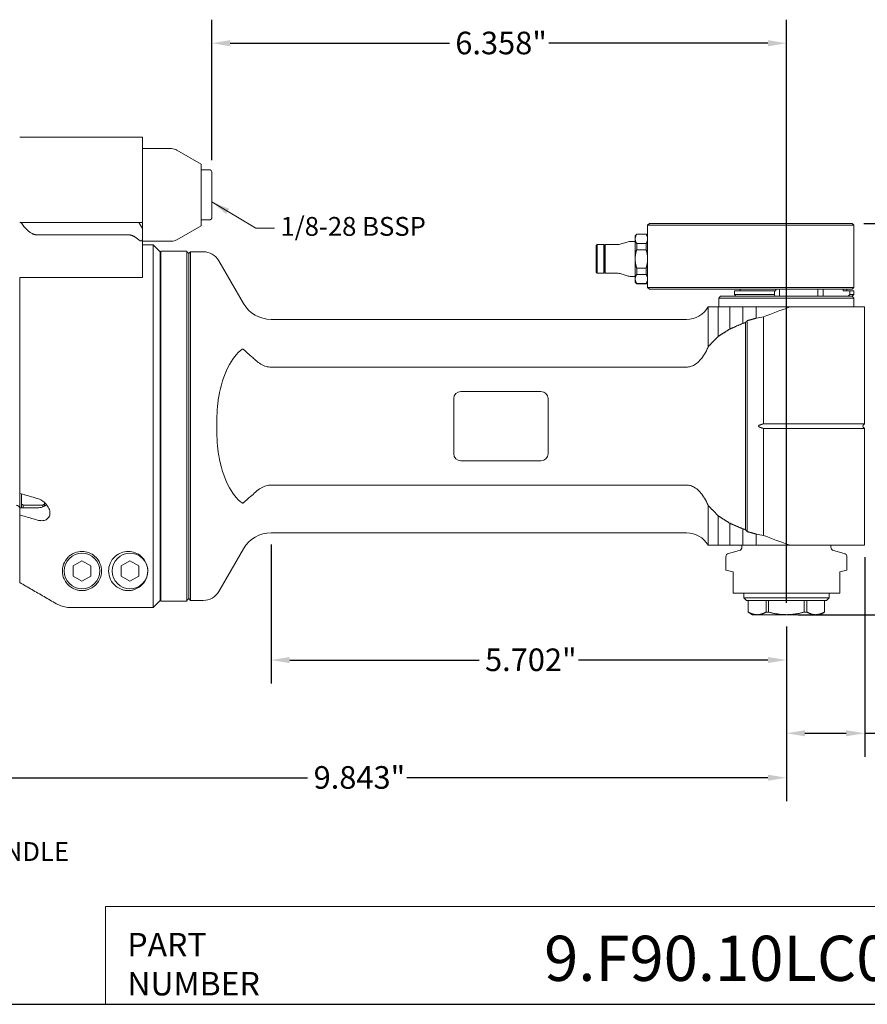
# Model space of a CAD drawing. Units: inches. Extents: x 0.5 to 22.4, y 0.5 to 17.2.
# Drawn here: x 5.7 to 15.1, y 0.5 to 11.4 of the extents above; entities that cross this region are included whole.
import ezdxf

# ---------------------------------------------------------------- set-up
doc = ezdxf.new("R2010")
doc.units = ezdxf.units.IN
doc.header["$LTSCALE"] = 2.083333
doc.header["$MEASUREMENT"] = 0
doc.layers.get('0').update_dxf_attribs({"lineweight": 25})
doc.layers.add('D', color=7, linetype='Continuous', lineweight=18)
doc.layers.add('L', color=7, linetype='Continuous', lineweight=18)
doc.styles.add('DEFAULT-ANSI', font='arial.ttf')
doc.styles.add('FRAMEBTOOLHOLDER', font='arial.ttf')
doc.styles.add('Text Style52', font='arial.ttf')
doc.dimstyles.new('INCH', dxfattribs={"dimscale": 2.083333, "dimtxt": 0.12, "dimasz": 0.098425, "dimexe": 0.125, "dimexo": 0.0625, "dimgap": 0.031496, "dimtad": 0, "dimtih": 1, "dimtoh": 1, "dimdec": 3, "dimrnd": 1e-08, "dimzin": 4, "dimdsep": 46, "dimtxsty": 'DEFAULT-ANSI', "dimcen": 0.09, "dimdle": 0.393701, "dimclrd": 7, "dimclre": 7, "dimclrt": 7, "dimadec": 0, "dimazin": 1, "dimtfac": 0.666667, "dimtdec": 3, "dimtofl": 0, "dimtmove": 0, "dimatfit": 3, "dimfxl": 1, "dimtolj": 1, "dimtzin": 4, "dimlwd": 25, "dimlwe": 25, "dimarcsym": 0})
doc.dimstyles.new('INCH$7', dxfattribs={"dimscale": 2.083333, "dimtxt": 0.12, "dimasz": 0.098425, "dimexe": 0.125, "dimexo": 0.0625, "dimgap": 0.031496, "dimtad": 0, "dimtih": 1, "dimtoh": 1, "dimdec": 3, "dimrnd": 1e-08, "dimzin": 4, "dimdsep": 46, "dimtxsty": 'DEFAULT-ANSI', "dimcen": 0.09, "dimdle": 0.393701, "dimclrd": 7, "dimclre": 7, "dimclrt": 7, "dimadec": 0, "dimazin": 1, "dimtfac": 0.666667, "dimtdec": 3, "dimtofl": 0, "dimtmove": 0, "dimatfit": 3, "dimfxl": 1, "dimtolj": 1, "dimtzin": 4, "dimlwd": 15, "dimlwe": 25, "dimarcsym": 0})

# ---------------------------------------------------------------- blocks, each defined once
blk = doc.blocks.new('Borders A PLAIN')
at = {"layer": 'L', "color": 7, "linetype": 'Continuous', "lineweight": 25}
blk.add_line((0.2492, 0.2483), (10.7492, 0.2483), dxfattribs=at)
blk = doc.blocks.new('Title Blocks CUSTOMER')
at = {"layer": 'D'}
for p, q in [((8.3076, 0.77), (8.3076, 0.25)), ((13.5776, 0.77), (8.3076, 0.77)), ((8.3076, 0.25), (15.8676, 0.25))]:
    blk.add_line(p, q, dxfattribs=at)
at = {"layer": 'D', "color": 7, "char_height": 0.124594, "attachment_point": 7, "style": 'FRAMEBTOOLHOLDER'}
for s, insert in [('\\fArial|b0|i0;\\H0.1246;PART', (8.4227, 0.5044)), ('\\fArial|b0|i0;\\H0.1246;NUMBER', (8.4227, 0.2973))]:
    blk.add_mtext(s, dxfattribs=dict(at, insert=insert))
at = {"layer": 'D', "color": 7, "style": 'Text Style52'}
blk.add_attdef('PART_NUMBER_001', (10.6367, 0.3743), '', height=0.24, dxfattribs=at)
blk = doc.blocks.new('*D39')
at = {"layer": 'D', "color": 7, "linetype": 'Continuous', "lineweight": 25, "transparency": 16777216}
for p, q in [((15.036, 9.16), (16.17, 9.16)), ((15.91, 8.955), (15.91, 7.188)), ((15.91, 5.034), (15.91, 6.801)), ((14.308, 4.829), (16.17, 4.829))]:
    blk.add_line(p, q, dxfattribs=at)
at = {"layer": 'D', "color": 7, "linetype": 'Continuous', "transparency": 16777216}
for points in [[(15.876, 8.955), (15.944, 8.955), (15.91, 9.16)], [(15.876, 5.034), (15.944, 5.034), (15.91, 4.829)]]:
    blk.add_solid(points, dxfattribs=at)
at = {"layer": 'Defpoints', "color": 0, "linetype": 'Continuous', "transparency": 16777216}
for p in [(14.906, 9.16), (14.178, 4.829), (15.91, 4.829)]:
    blk.add_point(p, dxfattribs=at)
at = {"layer": 'D', "color": 7, "linetype": 'Continuous', "lineweight": 25, "transparency": 16777216, "insert": (15.421, 7.122), "char_height": 0.25, "attachment_point": 1, "style": 'DEFAULT-ANSI'}
blk.add_mtext('\\A1;\\fArial|b0|i0;4.331"', dxfattribs=at)
blk = doc.blocks.new('*D40')
at = {"layer": 'D', "color": 7, "linetype": 'Continuous', "lineweight": 25, "transparency": 16777216}
for p, q in [((15.044, 5.467), (15.044, 3.257)), ((14.178, 4.699), (14.178, 3.257)), ((14.383, 3.517), (14.839, 3.517)), ((15.044, 3.517), (15.487, 3.517))]:
    blk.add_line(p, q, dxfattribs=at)
at = {"layer": 'D', "color": 7, "linetype": 'Continuous', "transparency": 16777216}
for points in [[(14.383, 3.551), (14.383, 3.483), (14.178, 3.517)], [(14.839, 3.551), (14.839, 3.483), (15.044, 3.517)]]:
    blk.add_solid(points, dxfattribs=at)
at = {"layer": 'Defpoints', "color": 0, "linetype": 'Continuous', "transparency": 16777216}
for p in [(15.044, 5.597), (14.178, 4.829), (14.178, 3.517)]:
    blk.add_point(p, dxfattribs=at)
at = {"layer": 'D', "color": 7, "linetype": 'Continuous', "lineweight": 25, "transparency": 16777216, "insert": (15.552, 3.645), "char_height": 0.25, "attachment_point": 1, "style": 'DEFAULT-ANSI'}
blk.add_mtext('\\A1;\\fArial|b0|i0;.866"', dxfattribs=at)
blk = doc.blocks.new('*D41')
at = {"layer": 'D', "color": 7, "linetype": 'Continuous', "lineweight": 25, "transparency": 16777216}
for p, q in [((8.475, 5.605), (8.475, 4.067)), ((14.178, 4.699), (14.178, 4.067)), ((8.681, 4.327), (10.777, 4.327)), ((13.973, 4.327), (11.876, 4.327))]:
    blk.add_line(p, q, dxfattribs=at)
at = {"layer": 'D', "color": 7, "linetype": 'Continuous', "transparency": 16777216}
for points in [[(8.681, 4.361), (8.681, 4.293), (8.475, 4.327)], [(13.973, 4.361), (13.973, 4.293), (14.178, 4.327)]]:
    blk.add_solid(points, dxfattribs=at)
at = {"layer": 'Defpoints', "color": 0, "linetype": 'Continuous', "transparency": 16777216}
for p in [(8.475, 5.735), (14.178, 4.829), (8.475, 4.327)]:
    blk.add_point(p, dxfattribs=at)
at = {"layer": 'D', "color": 7, "linetype": 'Continuous', "lineweight": 25, "transparency": 16777216, "insert": (10.843, 4.455), "char_height": 0.25, "attachment_point": 1, "style": 'DEFAULT-ANSI'}
blk.add_mtext('\\A1;\\fArial|b0|i0;5.702"', dxfattribs=at)
blk = doc.blocks.new('*D42')
at = {"layer": 'D', "color": 7, "linetype": 'Continuous', "lineweight": 25, "transparency": 16777216}
for p, q in [((4.335, 5.911), (4.335, 2.764)), ((14.178, 4.699), (14.178, 2.764)), ((4.54, 3.025), (8.88, 3.025)), ((13.973, 3.025), (9.979, 3.025))]:
    blk.add_line(p, q, dxfattribs=at)
at = {"layer": 'D', "color": 7, "linetype": 'Continuous', "transparency": 16777216}
for points in [[(4.54, 3.059), (4.54, 2.991), (4.335, 3.025)], [(13.973, 3.059), (13.973, 2.991), (14.178, 3.025)]]:
    blk.add_solid(points, dxfattribs=at)
at = {"layer": 'Defpoints', "color": 0, "linetype": 'Continuous', "transparency": 16777216}
for p in [(4.335, 6.041), (14.178, 4.829), (4.335, 3.025)]:
    blk.add_point(p, dxfattribs=at)
at = {"layer": 'D', "color": 7, "linetype": 'Continuous', "lineweight": 25, "transparency": 16777216, "insert": (8.946, 3.153), "char_height": 0.25, "attachment_point": 1, "style": 'DEFAULT-ANSI'}
blk.add_mtext('\\A1;\\fArial|b0|i0;9.843"', dxfattribs=at)
blk = doc.blocks.new('*D45')
at = {"layer": 'D', "color": 7, "linetype": 'Continuous', "lineweight": 25, "transparency": 16777216}
for p, q in [((7.819, 9.861), (7.819, 11.414)), ((14.178, 4.96), (14.178, 11.414)), ((8.024, 11.153), (10.449, 11.153)), ((13.973, 11.153), (11.548, 11.153))]:
    blk.add_line(p, q, dxfattribs=at)
at = {"layer": 'D', "color": 7, "linetype": 'Continuous', "transparency": 16777216}
for points in [[(8.024, 11.188), (8.024, 11.119), (7.819, 11.153)], [(13.973, 11.188), (13.973, 11.119), (14.178, 11.153)]]:
    blk.add_solid(points, dxfattribs=at)
at = {"layer": 'Defpoints', "color": 0, "linetype": 'Continuous', "transparency": 16777216}
for p in [(7.819, 11.153), (7.819, 9.731), (14.178, 4.829)]:
    blk.add_point(p, dxfattribs=at)
at = {"layer": 'D', "color": 7, "linetype": 'Continuous', "lineweight": 25, "transparency": 16777216, "insert": (10.514, 11.281), "char_height": 0.25, "attachment_point": 1, "style": 'DEFAULT-ANSI'}
blk.add_mtext('\\A1;\\fArial|b0|i0;6.358"', dxfattribs=at)

msp = doc.modelspace()

# ---------------------------------------------------------------- linework, layer by layer
at = {"layer": 'L'}
for p, q in [((7.0516, 10.1147), (5.6934, 10.1147)), ((7.0516, 9.5636), (7.0516, 10.1147)), ((7.0516, 9.9868), (7.3743, 9.9868)), ((7.7012, 9.8163), (7.4334, 9.971)), ((7.7012, 9.1336), (7.7012, 9.8163)), ((7.7012, 9.7506), (7.7997, 9.7506)), ((7.8193, 9.2191), (7.8193, 9.7309)), ((7.0516, 9.1699), (7.0516, 9.5636)), ((5.698, 9.1699), (5.6934, 9.1699)), ((5.698, 9.1699), (5.7073, 9.1699)), ((5.7073, 9.1699), (5.943, 9.1699)), ((5.943, 9.1699), (6.1506, 9.1699)), ((6.2411, 9.1699), (6.1506, 9.1699)), ((6.2411, 9.1699), (6.8941, 9.1699)), ((7.0123, 9.1699), (6.8941, 9.1699)), ((7.0123, 9.1699), (7.0516, 9.1699)), ((7.0516, 9.1017), (7.0123, 9.1699)), ((7.0516, 9.1017), (7.0516, 9.1699)), ((7.7012, 9.1994), (7.7997, 9.1994)), ((12.6619, 9.16), (12.6422, 9.1403)), ((12.6619, 9.16), (13.9285, 9.16)), ((14.906, 9.16), (13.9285, 9.16)), ((14.906, 9.16), (14.9256, 9.1403)), ((7.0516, 8.9887), (7.0516, 9.1017)), ((7.7012, 9.1336), (7.4334, 8.979)), ((12.6422, 8.8624), (12.6422, 9.1403)), ((13.9218, 9.1403), (12.6422, 9.1403)), ((14.9256, 9.1403), (13.9218, 9.1403)), ((14.9256, 9.1403), (14.9256, 8.4514)), ((6.0903, 9.0335), (5.8827, 9.0335)), ((6.2411, 9.0335), (6.0903, 9.0335)), ((6.8941, 9.0335), (6.2411, 9.0335)), ((7.0516, 8.5941), (7.0516, 8.9887)), ((7.0516, 8.9632), (7.3743, 8.9632)), ((12.3496, 8.9322), (12.4151, 8.9536)), ((12.5044, 8.9606), (12.4591, 8.9606)), ((12.5044, 9.0222), (12.5209, 9.0419)), ((12.5044, 9.0222), (12.5044, 8.9879)), ((12.5044, 8.9879), (12.5044, 8.7663)), ((12.5209, 9.0419), (12.5209, 9.0391)), ((12.6257, 9.0419), (12.5209, 9.0419)), ((12.5209, 9.0391), (12.6257, 9.0391)), ((12.6257, 8.9368), (12.5209, 8.9368)), ((12.5209, 8.9368), (12.5209, 8.8686)), ((12.6257, 9.0391), (12.6257, 9.0419)), ((12.6422, 9.0222), (12.6257, 9.0419)), ((12.6257, 8.8686), (12.6257, 8.9368)), ((7.0516, 8.9238), (7.1697, 8.9238)), ((7.1697, 4.9089), (7.1697, 8.9238)), ((7.2485, 8.8451), (7.1697, 8.9238)), ((7.2485, 4.9877), (7.2485, 8.8451)), ((7.2564, 4.9789), (7.2564, 8.8529)), ((7.5438, 8.8529), (7.2564, 8.8529)), ((7.5438, 4.9789), (7.5438, 8.8529)), ((7.5634, 8.8254), (7.5438, 8.8451)), ((7.5634, 8.8254), (7.5831, 8.8451)), ((7.5831, 8.8451), (7.5831, 4.9868)), ((7.7254, 8.8451), (7.5831, 8.8451)), ((12.0713, 8.9132), (12.0831, 8.925)), ((12.0713, 8.9132), (12.0713, 8.6195)), ((12.0831, 8.925), (12.0831, 8.6077)), ((12.154, 8.925), (12.0831, 8.925)), ((12.1579, 8.6116), (12.1579, 8.921)), ((12.1697, 8.9041), (12.1579, 8.9041)), ((12.1697, 8.9212), (12.1737, 8.9252)), ((12.1697, 8.9212), (12.1697, 8.6114)), ((12.1737, 8.9252), (12.1737, 8.6075)), ((12.3056, 8.9252), (12.1737, 8.9252)), ((12.5209, 8.8686), (12.6257, 8.8686)), ((12.6422, 8.8624), (12.6422, 8.7663)), ((7.5634, 8.8254), (7.5634, 5.0065)), ((8.1686, 8.2742), (7.8959, 8.7466)), ((12.5044, 8.7663), (12.5044, 8.5447)), ((12.6422, 8.7663), (12.6422, 8.6702)), ((7.2485, 8.6679), (7.2564, 8.6724)), ((12.0713, 8.6195), (12.0831, 8.6077)), ((12.1697, 8.6285), (12.1579, 8.6285)), ((12.1697, 8.6114), (12.1737, 8.6075)), ((12.6257, 8.664), (12.5209, 8.664)), ((12.5209, 8.664), (12.5209, 8.5958)), ((12.6257, 8.5958), (12.6257, 8.664)), ((12.6422, 8.4514), (12.6422, 8.6702)), ((5.6934, 8.5596), (5.6934, 6.1719)), ((5.6934, 8.5596), (5.698, 8.5596)), ((5.8332, 8.5596), (5.698, 8.5596)), ((6.0903, 8.5596), (6.0816, 8.5596)), ((6.0903, 8.5596), (6.1294, 8.5596)), ((6.1295, 8.5596), (6.2551, 8.5596)), ((7.0516, 8.5596), (6.2551, 8.5596)), ((7.0516, 8.5941), (7.0516, 8.5596)), ((12.154, 8.6077), (12.0831, 8.6077)), ((12.3056, 8.6075), (12.1737, 8.6075)), ((12.3496, 8.6004), (12.4151, 8.579)), ((12.5044, 8.572), (12.4591, 8.572)), ((12.5044, 8.5447), (12.5044, 8.5104)), ((12.5044, 8.5104), (12.5209, 8.4907)), ((12.5209, 8.5958), (12.6257, 8.5958)), ((12.6422, 8.5104), (12.6257, 8.4907)), ((12.6257, 8.4936), (12.5209, 8.4936)), ((12.5209, 8.4936), (12.5209, 8.4907)), ((12.6257, 8.4907), (12.5209, 8.4907)), ((12.6257, 8.4907), (12.6257, 8.4936)), ((12.6422, 8.4514), (13.9218, 8.4514)), ((12.6422, 8.4514), (12.6619, 8.4317)), ((13.9285, 8.4317), (12.6619, 8.4317)), ((13.6046, 8.412), (13.6046, 8.3726)), ((14.0477, 8.412), (13.6046, 8.412)), ((13.6649, 8.4317), (13.6649, 8.412)), ((13.9218, 8.4514), (14.9256, 8.4514)), ((13.9285, 8.4317), (14.906, 8.4317)), ((14.0477, 8.412), (14.0614, 8.412)), ((14.0477, 8.3726), (14.0477, 8.412)), ((14.0614, 8.412), (14.0614, 8.4317)), ((14.1024, 8.4317), (14.1024, 8.3529)), ((14.526, 8.3529), (14.526, 8.4317)), ((14.5846, 8.3529), (14.5846, 8.4317)), ((14.8065, 8.4317), (14.8065, 8.412)), ((14.8065, 8.412), (14.8805, 8.412)), ((14.8469, 8.412), (14.8469, 8.4317)), ((14.8805, 8.412), (14.8805, 8.3726)), ((14.9256, 8.412), (14.8805, 8.412)), ((14.906, 8.4317), (14.9256, 8.4514)), ((14.9256, 8.3726), (14.9256, 8.412)), ((13.4493, 8.3529), (13.4296, 8.3332)), ((14.9256, 8.3332), (13.4296, 8.3332)), ((13.4296, 8.2348), (13.4296, 8.3332)), ((13.6197, 8.3529), (13.4493, 8.3529)), ((13.6197, 8.3529), (13.6046, 8.3726)), ((13.6046, 8.3726), (14.0477, 8.3726)), ((13.6197, 8.3529), (14.0511, 8.3529)), ((14.0477, 8.3726), (14.0511, 8.3529)), ((14.862, 8.3529), (14.0511, 8.3529)), ((14.862, 8.3529), (14.8805, 8.3726)), ((14.862, 8.3529), (14.906, 8.3529)), ((14.8805, 8.3726), (14.9256, 8.3726)), ((14.906, 8.3529), (14.9256, 8.3726)), ((14.906, 8.3529), (14.9256, 8.3332)), ((14.9256, 8.2348), (14.9256, 8.3332)), ((13.3115, 8.2348), (13.4239, 8.2348)), ((13.3115, 8.2348), (13.3115, 7.7938)), ((13.4239, 8.2348), (13.5506, 8.2348)), ((13.4239, 7.9082), (13.4239, 8.2348)), ((13.5506, 7.9898), (13.5506, 8.2348)), ((13.696, 8.0531), (13.696, 8.2348)), ((13.8441, 8.1106), (13.8441, 8.2348)), ((14.2208, 8.2348), (14.4018, 8.2348)), ((15.0438, 8.2348), (14.4018, 8.2348)), ((15.0438, 6.9421), (15.0438, 8.2348)), ((13.0728, 8.097), (8.4755, 8.097)), ((13.7441, 8.0831), (13.7441, 5.7487)), ((13.9243, 8.125), (13.9243, 6.9416)), ((13.7245, 5.7708), (13.7245, 8.0611)), ((8.4755, 7.5688), (13.0728, 7.5688)), ((10.4965, 6.6108), (10.4965, 7.221)), ((10.5752, 7.2998), (11.4611, 7.2998)), ((11.5398, 7.221), (11.5398, 6.6108)), ((13.9243, 6.8902), (13.9243, 5.7068)), ((13.9454, 6.9421), (14.4018, 6.9421)), ((14.4018, 6.8897), (13.9454, 6.8897)), ((14.4018, 6.9421), (15.0438, 6.9421)), ((15.0438, 6.8897), (14.4018, 6.8897)), ((15.0287, 6.9271), (15.0438, 6.9421)), ((15.0287, 6.9048), (15.0438, 6.8897)), ((15.0438, 5.597), (15.0438, 6.8897)), ((11.4611, 6.5321), (10.5752, 6.5321)), ((13.0728, 6.263), (8.4755, 6.263)), ((5.6934, 6.1719), (5.6934, 6.0122)), ((5.713, 6.0517), (5.713, 6.1662)), ((5.6934, 6.0122), (5.8902, 6.0122)), ((5.6934, 5.9332), (5.6934, 6.0122)), ((5.713, 6.0517), (5.713, 6.0122)), ((5.9493, 6.0419), (5.7327, 6.0419)), ((5.7327, 6.0419), (5.7327, 6.0122)), ((5.9493, 6.0232), (5.9493, 6.0419)), ((5.9689, 6.0699), (5.9689, 6.0517)), ((5.9689, 6.0326), (5.9689, 6.0517)), ((5.9886, 6.0465), (5.9886, 6.0493)), ((13.3115, 6.038), (13.3115, 5.597)), ((5.6934, 5.9332), (5.6934, 5.1846)), ((13.4239, 5.597), (13.4239, 5.9236)), ((13.5506, 5.597), (13.5506, 5.8421)), ((13.696, 5.597), (13.696, 5.7788)), ((13.0728, 5.7348), (8.4755, 5.7348)), ((13.8441, 5.597), (13.8441, 5.7213)), ((8.1686, 5.5577), (7.8959, 5.0852)), ((13.3115, 5.597), (13.4239, 5.597)), ((13.4239, 5.597), (13.5506, 5.597)), ((13.6855, 5.597), (13.6855, 5.5773)), ((14.4018, 5.597), (14.2208, 5.597)), ((14.4018, 5.597), (15.0438, 5.597)), ((14.6697, 5.597), (14.6697, 5.5773)), ((13.5083, 5.4695), (13.5083, 5.3229)), ((13.6563, 5.5393), (13.5375, 5.5075)), ((14.6989, 5.5393), (14.8177, 5.5075)), ((14.8469, 5.4695), (14.8469, 5.3229)), ((6.2848, 5.369), (6.3823, 5.4253)), ((6.2848, 5.369), (6.2848, 5.2564)), ((6.3823, 5.4253), (6.4798, 5.369)), ((6.4798, 5.2564), (6.4798, 5.369)), ((6.8163, 5.369), (6.9138, 5.4253)), ((6.8163, 5.369), (6.8163, 5.2564)), ((6.9138, 5.4253), (7.0113, 5.369)), ((7.0113, 5.2564), (7.0113, 5.369)), ((6.3823, 5.2001), (6.2848, 5.2564)), ((6.4798, 5.2564), (6.3823, 5.2001)), ((6.9138, 5.2001), (6.8163, 5.2564)), ((7.0113, 5.2564), (6.9138, 5.2001)), ((13.5083, 5.3229), (13.5871, 5.3018)), ((13.5871, 5.3018), (13.5871, 5.1049)), ((14.7682, 5.3018), (14.8469, 5.3229)), ((14.7682, 5.1049), (14.7682, 5.3018)), ((7.2485, 5.164), (7.2564, 5.1594)), ((13.5871, 5.1049), (13.5871, 5.0655)), ((13.5871, 5.0655), (14.7682, 5.0655)), ((13.7052, 5.0163), (13.7052, 5.0655)), ((13.7052, 5.0163), (14.6501, 5.0163)), ((13.7347, 4.9868), (13.7052, 5.0163)), ((14.6205, 4.9868), (14.6501, 5.0163)), ((14.6501, 5.0163), (14.6501, 5.0655)), ((14.7682, 5.0655), (14.7682, 5.1049)), ((6.2551, 4.9089), (7.1697, 4.9089)), ((7.5438, 4.9789), (7.2564, 4.9789)), ((7.5634, 5.0065), (7.5438, 4.9868)), ((7.5634, 5.0065), (7.5831, 4.9868)), ((7.7254, 4.9868), (7.5831, 4.9868)), ((13.7347, 4.9868), (14.6205, 4.9868)), ((13.7544, 4.9868), (13.7544, 4.8577)), ((13.7547, 4.8577), (13.7547, 4.9868)), ((13.9527, 4.9868), (13.9527, 4.8577)), ((13.9795, 4.8577), (13.9795, 4.9868)), ((14.3757, 4.9868), (14.3757, 4.8577)), ((14.4025, 4.8577), (14.4025, 4.9868)), ((14.6006, 4.9868), (14.6006, 4.8577)), ((14.6008, 4.9868), (14.6008, 4.8577)), ((13.7544, 4.8577), (13.7547, 4.8577)), ((13.8036, 4.8293), (13.7544, 4.8577)), ((13.8036, 4.8293), (13.8537, 4.8293)), ((13.8537, 4.8293), (14.1776, 4.8293)), ((13.9527, 4.8577), (13.9795, 4.8577)), ((14.1776, 4.8293), (14.5015, 4.8293)), ((14.3757, 4.8577), (14.4025, 4.8577)), ((14.5015, 4.8293), (14.5516, 4.8293)), ((14.5516, 4.8293), (14.6008, 4.8577)), ((14.6006, 4.8577), (14.6008, 4.8577))]:
    msp.add_line(p, q, dxfattribs=at)
for centre in [(6.3823, 5.3127), (6.9138, 5.3127)]:
    msp.add_circle(centre, 0.1969, dxfattribs=at)
for centre, radius, start, end in [((7.3743, 9.8687), 0.1181, 60, 90), ((7.7997, 9.7309), 0.0197, 0, 90), ((7.7997, 9.2191), 0.0197, 270, 0), ((7.3743, 9.0813), 0.1181, 270, 300), ((12.4591, 8.8189), 0.1417, 90, 108.10369), ((7.7254, 8.6482), 0.1969, 30, 90), ((12.154, 8.921), 0.00394, 0, 90), ((12.3056, 9.0669), 0.1417, 270, 288.10369), ((12.154, 8.6116), 0.00394, 270, 0), ((12.3056, 8.4657), 0.1417, 71.89631, 90), ((12.4591, 8.7138), 0.1417, 251.89631, 270), ((8.4755, 8.4514), 0.3543, 210, 270), ((13.0728, 8.3726), 0.2756, 270, 330), ((31.4606, -89.4175), 99.1063, 100.191847, 100.23894), ((10.5752, 7.221), 0.0787, 90, 180), ((11.4611, 7.221), 0.0787, 0, 90), ((15.0398, 6.9159), 0.0157, 135, 225), ((10.5752, 6.6108), 0.0787, 180, 270), ((11.4611, 6.6108), 0.0787, 270, 0), ((5.654, 6.0025), 0.0394, 0, 90), ((8.4755, 5.3805), 0.3543, 90, 150), ((13.0728, 5.4592), 0.2756, 30, 90), ((31.4606, 103.2493), 99.1063, 259.76106, 259.808153), ((13.6461, 5.5773), 0.0394, 285, 0), ((14.7091, 5.5773), 0.0394, 180, 255), ((13.5477, 5.4695), 0.0394, 105, 180), ((14.8075, 5.4695), 0.0394, 0, 75), ((7.7254, 5.1836), 0.1969, 270, 330)]:
    msp.add_arc(centre, radius, start, end, dxfattribs=at)
for centre, major_axis, ratio, start_param, end_param in [((23.067, 6.9159), (10.5677, 0), 0.2281338, 2.5627375, 2.6162408), ((15.0914, 6.9159), (-1.8006, 0), 0.9771488, 5.5578285, 5.5744652), ((8.287, 6.9159), (0, 0.8952), 0.4688777, 0.3182298, 1.1993408), ((8.287, 6.9159), (0, 0.8952), 0.4688777, 1.9422518, 2.8233629), ((15.0914, 6.9159), (-1.8006, 0), 0.9771488, 0.7087201, 0.7253568), ((23.067, 6.9159), (-10.5677, 0), 0.2281338, 0.5253519, 0.5788551)]:
    msp.add_ellipse(centre, major_axis=major_axis, ratio=ratio, start_param=start_param, end_param=end_param, dxfattribs=at)
for points, weights in [([(5.8827, 9.0335), (5.8023, 9.0335), (5.7073, 9.1699)], [1.11715671644, 1.11715671644, 1.0240603234]), ([(6.8941, 9.0335), (6.9487, 9.0335), (7.0123, 8.9768)], [1.752628002, 1.752628002, 1.61816620351]), ([(12.5209, 9.0391), (12.5044, 9.0126), (12.5044, 8.9879)], [1.36021691517, 1.41253295037, 1.41253295037]), ([(12.5044, 8.9879), (12.5044, 8.9633), (12.5209, 8.9368)], [1.41253295037, 1.41253295037, 1.36021691517]), ([(12.6257, 9.0391), (12.6422, 9.0126), (12.6422, 8.9879)], [1.36021702794, 1.41253306747, 1.41253306747]), ([(12.6422, 8.9879), (12.6422, 8.9633), (12.6257, 8.9368)], [1.41253008974, 1.41253008974, 1.36021416049]), ([(12.5209, 8.8686), (12.5044, 8.8156), (12.5044, 8.7663)], [1.36021416049, 1.41253008974, 1.41253008974]), ([(12.6257, 8.8686), (12.6422, 8.8156), (12.6422, 8.7663)], [1.36021702732, 1.41253306683, 1.41253306683]), ([(12.5044, 8.7663), (12.5044, 8.7171), (12.5209, 8.664)], [1.41253008974, 1.41253008974, 1.36021416049]), ([(12.6422, 8.7663), (12.6422, 8.7171), (12.6257, 8.664)], [1.41253306683, 1.41253306683, 1.36021702732]), ([(5.8332, 8.5596), (5.9373, 8.5596), (6.0816, 8.5596)], [1.02325849107, 1.03099859262, 1.03238732259]), ([(12.5209, 8.5958), (12.5044, 8.5693), (12.5044, 8.5447)], [1.36021416049, 1.41253008975, 1.41253008974]), ([(12.5044, 8.5447), (12.5044, 8.5201), (12.5209, 8.4936)], [1.4125330721, 1.41253307209, 1.36021703239]), ([(12.6257, 8.5958), (12.6422, 8.5693), (12.6422, 8.5447)], [1.36021702794, 1.41253306747, 1.41253306747]), ([(12.6422, 8.5447), (12.6422, 8.5201), (12.6257, 8.4936)], [1.41253306747, 1.41253306747, 1.36021702794]), ([(13.5506, 8.2348), (13.6176, 8.2348), (13.696, 8.2348)], [1.02307218802, 1.02583835841, 1.02733561922]), ([(13.696, 8.2348), (13.7669, 8.2348), (13.8441, 8.2348)], [1.01122185855, 1.01206055847, 1.0124586282]), ([(13.8441, 8.2348), (14.0213, 8.2348), (14.2208, 8.2348)], [1.00536384081, 1.00593304682, 1.00549273102]), ([(13.7441, 8.0831), (13.7936, 8.0967), (13.8441, 8.1106)], [1.00015702311, 1.00020849465, 1.00017895558]), ([(13.5506, 7.9898), (13.4847, 7.9482), (13.4239, 7.9082)], [1.04076228632, 1.05401591857, 1.06656630519]), ([(13.696, 8.0531), (13.6212, 8.0209), (13.5506, 7.9898)], [1.00887622101, 1.01882536189, 1.02840285687]), ([(13.696, 8.0531), (13.7102, 8.0571), (13.7245, 8.0611)], [1.01602375273, 1.01479304769, 1.01355669587]), ([(13.4239, 7.9082), (13.3643, 7.8494), (13.3115, 7.7938)], [1.0999559588, 1.11959335009, 1.13756129307]), ([(13.8818, 6.9271), (13.9034, 6.9353), (13.9243, 6.9416)], [2.34257037547, 2.36328345944, 2.37951455853]), ([(13.9243, 6.8902), (13.9034, 6.8966), (13.8818, 6.9048)], [2.37951455853, 2.36328345944, 2.34257037547]), ([(13.9454, 6.9421), (13.9349, 6.9421), (13.9243, 6.9416)], [1.05761844635, 1.05761844635, 1.05705222464]), ([(13.9454, 6.8897), (13.9349, 6.8897), (13.9243, 6.8902)], [1.05761870803, 1.05761870803, 1.05705248618]), ([(5.7327, 6.0419), (5.7228, 6.0468), (5.713, 6.0517)], [1.0023935522, 1.00218802018, 1.00193936557]), ([(5.9689, 6.0517), (5.9592, 6.0468), (5.9493, 6.0419)], [1.00193936557, 1.00218802018, 1.0023935522]), ([(13.3115, 6.038), (13.3643, 5.9825), (13.4239, 5.9236)], [1.13764762922, 1.11967832255, 1.10003944086]), ([(13.4239, 5.9236), (13.4847, 5.8837), (13.5506, 5.8421)], [1.0666219006, 1.05407085978, 1.04081653667]), ([(13.5506, 5.8421), (13.6212, 5.8109), (13.696, 5.7788)], [1.02844065811, 1.01886281109, 1.00891330451]), ([(13.7245, 5.7708), (13.7102, 5.7748), (13.696, 5.7788)], [1.01355669587, 1.01479304769, 1.01602375273]), ([(13.8441, 5.7213), (13.7936, 5.7351), (13.7441, 5.7487)], [1.00017895558, 1.00020849465, 1.00015702311]), ([(13.5506, 5.597), (13.6176, 5.597), (13.696, 5.597)], [1.02307218802, 1.02583835841, 1.02733561922]), ([(13.696, 5.597), (13.7669, 5.597), (13.8441, 5.597)], [1.01122185855, 1.01206055847, 1.0124586282]), ([(13.8441, 5.597), (14.0213, 5.597), (14.2208, 5.597)], [1.00536384081, 1.00593304682, 1.00549273102]), ([(7.1697, 4.9089), (7.2099, 4.9491), (7.2485, 4.9877)], [1.00850972308, 1.0059971754, 1.00308912932]), ([(13.8537, 4.8293), (13.8072, 4.8293), (13.7547, 4.8577)], [1.4558028441, 1.4558028441, 1.36593847101]), ([(13.8537, 4.8293), (13.9002, 4.8293), (13.9527, 4.8577)], [1.4558028441, 1.4558028441, 1.365938471]), ([(13.9795, 4.8577), (14.0847, 4.8293), (14.1776, 4.8293)], [1.36593847101, 1.4558028441, 1.4558028441]), ([(14.1776, 4.8293), (14.2705, 4.8293), (14.3757, 4.8577)], [1.4558028441, 1.4558028441, 1.365938471]), ([(14.4025, 4.8577), (14.4551, 4.8293), (14.5015, 4.8293)], [1.36593847101, 1.4558028441, 1.4558028441]), ([(14.6006, 4.8577), (14.548, 4.8293), (14.5015, 4.8293)], [1.365938471, 1.4558028441, 1.4558028441])]:
    msp.add_rational_spline(points, weights, degree=2, dxfattribs=at)
for points, knots in [([(7.0123, 8.9768), (7.0153, 8.9741), (7.0186, 8.9716), (7.024, 8.9685), (7.0265, 8.9673), (7.0314, 8.9657), (7.0338, 8.9653), (7.038, 8.9653), (7.04, 8.9657), (7.0436, 8.9673), (7.0451, 8.9685), (7.0498, 8.9738), (7.0514, 8.9805), (7.0516, 8.9874), (7.0516, 8.988), (7.0516, 8.9887)], [-0.32508288, -0.32508288, -0.32508288, -0.32508288, -0.29614744, -0.29614744, -0.2761857, -0.2761857, -0.25622396, -0.25622396, -0.23626222, -0.23626222, -0.21630048, -0.21630048, -0.15434004, -0.15434004, -0.14792859, -0.14792859, -0.14792859, -0.14792859]), ([(8.1556, 7.7662), (8.156, 7.7664), (8.1563, 7.7666), (8.1583, 7.7677), (8.1603, 7.7678), (8.1641, 7.767), (8.1663, 7.7659), (8.1686, 7.7644)], [2.186732002, 2.186732002, 2.186732002, 2.186732002, 2.193649691, 2.193649691, 2.227225548, 2.227225548, 2.260583737, 2.260583737, 2.260583737, 2.260583737]), ([(8.3036, 7.6462), (8.2894, 7.6594), (8.275, 7.6721), (8.2385, 7.7042), (8.2188, 7.7215), (8.1917, 7.7455), (8.1822, 7.7539), (8.1726, 7.7615), (8.1706, 7.7631), (8.1686, 7.7644)], [-3.98683364, -3.98683364, -3.98683364, -3.98683364, -3.89042705, -3.89042705, -3.73684578, -3.73684578, -3.62659865, -3.62659865, -3.59658856, -3.59658856, -3.59658856, -3.59658856]), ([(13.0728, 7.5688), (13.0864, 7.5688), (13.1025, 7.5711), (13.1301, 7.5789), (13.1467, 7.5863), (13.177, 7.604), (13.1942, 7.6175), (13.2253, 7.6478), (13.2394, 7.6646), (13.2659, 7.7013), (13.2801, 7.7251), (13.2994, 7.7644), (13.3058, 7.7792), (13.3115, 7.7938)], [-2.49776209, -2.49776209, -2.49776209, -2.49776209, -2.39437637, -2.39437637, -2.27902658, -2.27902658, -2.12689265, -2.12689265, -1.97475873, -1.97475873, -1.78223567, -1.78223567, -1.66971067, -1.66971067, -1.66971067, -1.66971067]), ([(8.3036, 7.6462), (8.3224, 7.6287), (8.3427, 7.6133), (8.3799, 7.5915), (8.4014, 7.5819), (8.4371, 7.5718), (8.458, 7.5688), (8.4755, 7.5688)], [-3.60467442, -3.60467442, -3.60467442, -3.60467442, -3.42534326, -3.42534326, -3.27591971, -3.27591971, -3.14237431, -3.14237431, -3.14237431, -3.14237431]), ([(7.8959, 7.2409), (7.8934, 7.2276), (7.8913, 7.2132), (7.8787, 7.1151), (7.8742, 7.0068), (7.8742, 6.825), (7.8787, 6.7167), (7.8913, 6.6187), (7.8934, 6.6042), (7.8959, 6.591)], [-2.6604798, -2.6604798, -2.6604798, -2.6604798, -2.5549194, -2.5549194, -1.8622082, -1.8622082, -1.169497, -1.169497, -1.0639366, -1.0639366, -1.0639366, -1.0639366]), ([(13.8818, 6.9048), (13.8801, 6.9054), (13.8786, 6.9062), (13.875, 6.9082), (13.8727, 6.9099), (13.871, 6.9124), (13.8706, 6.9132), (13.8702, 6.9145), (13.87, 6.9153), (13.87, 6.9159), (13.87, 6.9166), (13.8702, 6.9173), (13.8706, 6.9186), (13.871, 6.9194), (13.8727, 6.922), (13.875, 6.9237), (13.8786, 6.9257), (13.8801, 6.9265), (13.8818, 6.9271)], [-0.041690177, -0.041690177, -0.041690177, -0.041690177, -0.028458664, -0.028458664, -0.010552473, -0.010552473, -0.004871472, -0.004871472, 0, 0, 0, 0.004871472, 0.004871472, 0.010552473, 0.010552473, 0.028458664, 0.028458664, 0.041690177, 0.041690177, 0.041690177, 0.041690177]), ([(8.4755, 6.263), (8.458, 6.263), (8.4371, 6.26), (8.4014, 6.2499), (8.3799, 6.2404), (8.3427, 6.2185), (8.3224, 6.2031), (8.3036, 6.1857)], [-3.14237431, -3.14237431, -3.14237431, -3.14237431, -3.00882891, -3.00882891, -2.85940536, -2.85940536, -2.6800742, -2.6800742, -2.6800742, -2.6800742]), ([(13.3115, 6.038), (13.3058, 6.0526), (13.2994, 6.0675), (13.2801, 6.1068), (13.2659, 6.1306), (13.2394, 6.1672), (13.2253, 6.1841), (13.1942, 6.2144), (13.177, 6.2278), (13.1467, 6.2456), (13.1301, 6.2529), (13.1025, 6.2607), (13.0864, 6.263), (13.0728, 6.263)], [-3.32581352, -3.32581352, -3.32581352, -3.32581352, -3.21328851, -3.21328851, -3.02076546, -3.02076546, -2.86863153, -2.86863153, -2.7164976, -2.7164976, -2.60114782, -2.60114782, -2.49776209, -2.49776209, -2.49776209, -2.49776209]), ([(5.6934, 6.1719), (5.7152, 6.1655), (5.7371, 6.1592), (5.759, 6.1529), (5.7808, 6.1465), (5.8027, 6.1402), (5.8246, 6.1339), (5.8465, 6.1275), (5.8683, 6.1212), (5.8902, 6.1149)], [0, 0, 0, 0, 0.3333333, 0.3333333, 0.3333333, 0.6666667, 0.6666667, 0.6666667, 1, 1, 1, 1]), ([(5.8902, 6.1149), (5.906, 6.1103), (5.9226, 6.1029), (5.9558, 6.0822), (5.9722, 6.0681), (5.9977, 6.039), (6.0089, 6.0222), (6.024, 5.9873), (6.028, 5.9693), (6.028, 5.9371), (6.024, 5.9216), (6.0089, 5.8965), (5.9977, 5.8869), (5.9722, 5.8737), (5.9558, 5.8698), (5.9226, 5.8692), (5.906, 5.8717), (5.8902, 5.8762)], [1.1120698, 1.1120698, 1.1120698, 1.1120698, 1.2488568, 1.2488568, 1.4029267, 1.4029267, 1.5444028, 1.5444028, 1.685879, 1.685879, 1.8273552, 1.8273552, 1.9688314, 1.9688314, 2.1229013, 2.1229013, 2.2596882, 2.2596882, 2.2596882, 2.2596882]), ([(8.1686, 6.0675), (8.1691, 6.0678), (8.1695, 6.0681), (8.1755, 6.0724), (8.1822, 6.0781), (8.2047, 6.0978), (8.224, 6.115), (8.2657, 6.1515), (8.2847, 6.168), (8.3036, 6.1857)], [-6.59385884, -6.59385884, -6.59385884, -6.59385884, -6.58447782, -6.58447782, -6.47340066, -6.47340066, -6.27608158, -6.27608158, -6.12835446, -6.12835446, -6.12835446, -6.12835446]), ([(5.8902, 6.0122), (5.9075, 6.0122), (5.926, 6.0151), (5.9599, 6.0267), (5.9754, 6.0354), (5.9884, 6.0463), (5.9892, 6.047), (5.99, 6.0477)], [-2.11060389, -2.11060389, -2.11060389, -2.11060389, -1.97869101, -1.97869101, -1.84677814, -1.84677814, -1.83830573, -1.83830573, -1.83830573, -1.83830573]), ([(8.1686, 6.0675), (8.1663, 6.066), (8.1641, 6.0648), (8.1603, 6.064), (8.1583, 6.0642), (8.1563, 6.0652), (8.156, 6.0654), (8.1556, 6.0656)], [-2.260583737, -2.260583737, -2.260583737, -2.260583737, -2.227225548, -2.227225548, -2.193649691, -2.193649691, -2.186732002, -2.186732002, -2.186732002, -2.186732002]), ([(5.8902, 5.8762), (5.8683, 5.8825), (5.8465, 5.8889), (5.8246, 5.8952), (5.8027, 5.9015), (5.7808, 5.9079), (5.759, 5.9142), (5.7371, 5.9205), (5.7152, 5.9269), (5.6934, 5.9332)], [0, 0, 0, 0, 0.3333333, 0.3333333, 0.3333333, 0.6666667, 0.6666667, 0.6666667, 1, 1, 1, 1]), ([(6.2551, 5.1375), (6.2416, 5.1473), (6.2294, 5.1586), (6.2044, 5.1875), (6.1931, 5.2055), (6.1777, 5.24), (6.1727, 5.256), (6.1679, 5.2813), (6.1668, 5.2903), (6.1658, 5.3068), (6.1657, 5.3142), (6.1663, 5.3301), (6.1672, 5.3385), (6.1706, 5.3602), (6.1741, 5.3736), (6.1897, 5.4165), (6.2069, 5.4435), (6.2367, 5.4734), (6.2454, 5.4809), (6.2551, 5.4879)], [-9.3447244, -9.3447244, -9.3447244, -9.3447244, -9.1707282, -9.1707282, -8.9423263, -8.9423263, -8.7548991, -8.7548991, -8.6514707, -8.6514707, -8.5663405, -8.5663405, -8.4701573, -8.4701573, -8.3176471, -8.3176471, -7.9723662, -7.9723662, -7.8547319, -7.8547319, -7.8547319, -7.8547319]), ([(6.2551, 5.4879), (6.2693, 5.4982), (6.2859, 5.5076), (6.3286, 5.5241), (6.3559, 5.5292), (6.3823, 5.5292), (6.4087, 5.5292), (6.4361, 5.5241), (6.4849, 5.5052), (6.5063, 5.4916), (6.5502, 5.4541), (6.5697, 5.4257), (6.594, 5.3679), (6.5989, 5.3386), (6.5989, 5.281), (6.5917, 5.2484), (6.5633, 5.1894), (6.5425, 5.163), (6.5004, 5.1302), (6.4815, 5.1188), (6.448, 5.106), (6.4361, 5.1025), (6.4104, 5.0976), (6.3968, 5.0962), (6.3678, 5.0962), (6.3542, 5.0976), (6.3286, 5.1025), (6.3166, 5.106), (6.2859, 5.1177), (6.269, 5.1274), (6.2551, 5.1375)], [-0.3516228, -0.3516228, -0.3516228, -0.3516228, -0.2010725, -0.2010725, 0, 0, 0, 0.2010725, 0.2010725, 0.402145, 0.402145, 0.7292759, 0.7292759, 1.0564069, 1.0564069, 1.4581452, 1.4581452, 1.8598836, 1.8598836, 2.0806352, 2.0806352, 2.191011, 2.191011, 2.3013868, 2.3013868, 2.4117627, 2.4117627, 2.5221385, 2.5221385, 2.7154535, 2.7154535, 2.7154535, 2.7154535]), ([(7.1107, 5.3127), (7.1107, 5.281), (7.1035, 5.2484), (7.0751, 5.1894), (7.0543, 5.163), (7.0122, 5.1302), (6.9933, 5.1188), (6.9599, 5.106), (6.9479, 5.1025), (6.9222, 5.0976), (6.9086, 5.0962), (6.8941, 5.0962), (6.8797, 5.0962), (6.866, 5.0976), (6.8404, 5.1025), (6.8284, 5.106), (6.795, 5.1188), (6.7761, 5.1302), (6.734, 5.163), (6.7131, 5.1894), (6.6848, 5.2484), (6.6776, 5.281), (6.6776, 5.3386), (6.6824, 5.3679), (6.7068, 5.4257), (6.7263, 5.4541), (6.7702, 5.4916), (6.7916, 5.5052), (6.8404, 5.5241), (6.8678, 5.5292), (6.9205, 5.5292), (6.9479, 5.5241), (6.9967, 5.5052), (7.0181, 5.4916), (7.062, 5.4541), (7.0815, 5.4257), (7.1059, 5.3679), (7.1107, 5.3386), (7.1107, 5.3127)], [-1.24498, -1.24498, -1.24498, -1.24498, -0.8432416, -0.8432416, -0.4415033, -0.4415033, -0.2207516, -0.2207516, -0.1103758, -0.1103758, 0, 0, 0, 0.1103758, 0.1103758, 0.2207516, 0.2207516, 0.4415033, 0.4415033, 0.8432416, 0.8432416, 1.24498, 1.24498, 1.5721109, 1.5721109, 1.8992418, 1.8992418, 2.1003143, 2.1003143, 2.3013868, 2.3013868, 2.5024594, 2.5024594, 2.7035319, 2.7035319, 3.0306628, 3.0306628, 3.3577937, 3.3577937, 3.3577937, 3.3577937]), ([(5.6934, 5.1846), (5.7383, 5.1587), (5.7832, 5.1328), (5.8281, 5.1068), (5.873, 5.0809), (5.9179, 5.0549), (5.9629, 5.029), (6.0078, 5.003), (6.0527, 4.9771), (6.0976, 4.9511)], [0, 0, 0, 0, 0.3333333, 0.3333333, 0.3333333, 0.6666667, 0.6666667, 0.6666667, 1, 1, 1, 1]), ([(6.0976, 4.9511), (6.1099, 4.9441), (6.1225, 4.9379), (6.1525, 4.9255), (6.1729, 4.9191), (6.2144, 4.9108), (6.2357, 4.9089), (6.2551, 4.9089)], [4.34441024, 4.34441024, 4.34441024, 4.34441024, 4.44441524, 4.44441524, 4.59248868, 4.59248868, 4.74056211, 4.74056211, 4.74056211, 4.74056211])]:
    msp.add_open_spline(points, degree=3, knots=knots, dxfattribs=at)

# ---------------------------------------------------------------- block references
at = {"xscale": 2.083333333333333, "yscale": 2.083333333333333, "zscale": 2.083333333333333}
msp.add_blockref('Borders A PLAIN', (0, 0), dxfattribs=at)
msp.add_blockref('Title Blocks CUSTOMER', (-10.6633, -0.0036), dxfattribs=at).add_auto_attribs({'PART_NUMBER_001': '9.F90.10LC0-1C40'})

# ---------------------------------------------------------------- texts
at = {"layer": 'D', "color": 7, "insert": (8.5784, 9.2304), "char_height": 0.208333, "width": 1.682546, "attachment_point": 1, "style": 'DEFAULT-ANSI'}
msp.add_mtext('\\fArial|b0|i0;\\H0.2083;1/8-28 BSSP', dxfattribs=at)
at = {"layer": 'D', "color": 1, "true_color": 0xff0000, "insert": (0.717, 2.6401), "char_height": 0.208333, "width": 6.048972, "attachment_point": 1, "line_spacing_factor": 0.944221, "style": 'DEFAULT-ANSI'}
msp.add_mtext('\\fArial|b1|i0;\\H0.2083;OUTPUT: ER16\\P\\fArial|b1|i0;\\H0.2083;DIRECTION: OPPOSITE MACHINE SPINDLE\\P\\fArial|b1|i0;\\H0.2083;RPM: 10,000\\P\\fArial|b1|i0;\\H0.2083;RATIO: 1:1\\P\\fArial|b1|i0;\\H0.2083;COOLANT PSI: 145\\P\\fArial|b1|i0;\\H0.2083;WEIGHT:14.25 lbs', dxfattribs=at)

# ---------------------------------------------------------------- dimensions: what is measured, and where the dimension line sits
at = {"layer": 'D', "color": 7, "linetype": 'Continuous', "lineweight": 25}
for base, p1, p2, angle, override, picture, middle in [((7.8193, 11.1535), (14.1776, 4.8293), (7.8193, 9.7309), 180, {"dimgap": 0.031496, "dimtih": 0, "dimtoh": 0, "dimdec": 3, "dimtol": 0, "dimlim": 0, "dimtp": 0, "dimtm": 0, "dimtdec": 3, "dimatfit": 1}, '*D45', (10.9985, 11.1535)), ((15.9099, 4.8293), (14.906, 9.16), (14.1776, 4.8293), 90, {"dimgap": 0.031496, "dimdec": 3, "dimtol": 0, "dimlim": 0, "dimtp": 0, "dimtm": 0, "dimtdec": 3, "dimatfit": 1}, '*D39', (15.9099, 6.9947)), ((4.33509, 3.02485), (14.17761, 4.82931), (4.33509, 6.04093), 180, {"dimgap": 0.031496, "dimtih": 0, "dimtoh": 0, "dimdec": 3, "dimtol": 0, "dimlim": 0, "dimtp": 0, "dimtm": 0, "dimtdec": 3, "dimatfit": 1}, '*D42', (9.42954, 3.02485)), ((8.4755, 4.3271), (14.1776, 4.8293), (8.4755, 5.7348), 180, {"dimgap": 0.031496, "dimtih": 0, "dimtoh": 0, "dimdec": 3, "dimtol": 0, "dimlim": 0, "dimtp": 0, "dimtm": 0, "dimtdec": 3, "dimatfit": 1}, '*D41', (11.3265, 4.3271))]:
    dim = msp.add_linear_dim(base=base, p1=p1, p2=p2, angle=angle, text='\\fArial|b0|i0;<>"', dimstyle='INCH', override=override, dxfattribs=at)
    dim.commit()
    dim.dimension.update_dxf_attribs({"geometry": picture, "text_midpoint": middle, "dimtype": 160})
dim = msp.add_linear_dim(base=(14.1776, 3.517), p1=(15.0438, 5.597), p2=(14.1776, 4.8293), text='\\fArial|b0|i0;<>"', dimstyle='INCH', override={"dimgap": 0.031496, "dimtih": 0, "dimtoh": 0, "dimdec": 3, "dimtol": 0, "dimlim": 0, "dimtp": 0, "dimtm": 0, "dimtdec": 3, "dimatfit": 2}, dxfattribs=at)
dim.commit()
dim.dimension.update_dxf_attribs({"geometry": '*D40', "text_midpoint": (15.93, 3.517), "dimtype": 160})

# ---------------------------------------------------------------- leaders
at = {"layer": 'D', "color": 7, "linetype": 'Continuous', "lineweight": 18, "annotation_type": 0, "has_hookline": 1, "hookline_direction": 0, "text_width": 1.638}
msp.add_leader([(7.8193, 9.3965), (8.3078, 9.1054), (8.5128, 9.1054)], dimstyle='INCH$7', override={"dimtad": 0}, dxfattribs=at)

doc.saveas('drawing.dxf')
